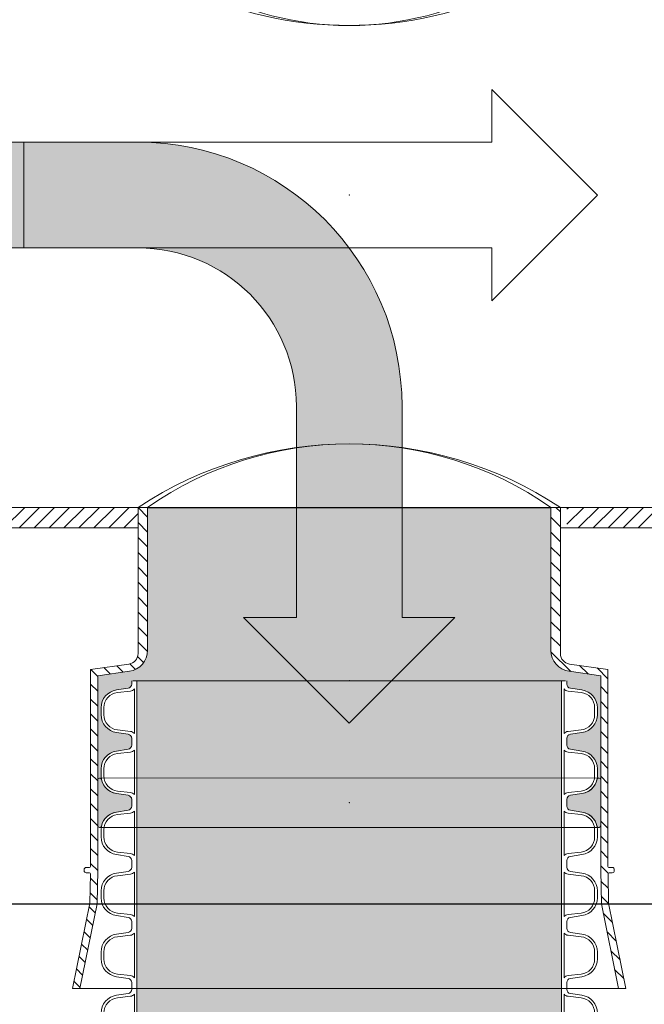
# Model space of a CAD drawing. Units: millimetres. Extents: x 0 to 21000, y 0 to 14850.
# Drawn here: x 1502 to 1797, y 4890 to 5356 of the extents above; entities that cross this region are included whole.
import ezdxf

# ---------------------------------------------------------------- set-up
doc = ezdxf.new("R2010")
doc.units = ezdxf.units.MM
doc.header["$LTSCALE"] = 333.33333
doc.linetypes.add('VERDECKT2', pattern=[4.762499999999999, 3.175, -1.5875])
for name, color, linetype, lineweight in [('FRW-Bem_CZ', 5, 'Continuous', 15), ('FRW-Kontur', 7, 'Continuous', 15), ('FRW-Schraff', 7, 'Continuous', 15)]:
    doc.layers.add(name, color=color, linetype=linetype, lineweight=lineweight)
doc.styles.get("Standard").update_dxf_attribs({"font": 'SIMPLEX.shx'})
doc.dimstyles.new('M20_DE', dxfattribs={"dimscale": 20, "dimtxt": 0.0025, "dimasz": 0.0025, "dimexe": 0.002, "dimexo": 0.002, "dimgap": 0.001, "dimtad": 1, "dimzin": 1, "dimtxsty": 'Standard', "dimblk": 'ARCHTICK', "dimcen": 0.0025, "dimdle": 0.0012, "dimclrd": 256, "dimclre": 256, "dimclrt": 256, "dimadec": 1, "dimazin": 0, "dimtfac": 1, "dimtmove": 2, "dimatfit": 3, "dimfxl": 1, "dimarcsym": 0})
pattern_1 = [(135, (629.9698943545166, -217.8741385551395), (-0.003535533905932738, -0.003535533905932737), [])]

# ---------------------------------------------------------------- blocks, each defined once
blk = doc.blocks.new('PDR_DN200_P10_verd')
at = {"lineweight": 5}
h = blk.add_hatch(color=0, dxfattribs=at)
edge = h.paths.add_edge_path()
edge.add_arc((-0.01084201835425295, 0.1181951663212621), 0.000904833678769392, 90.00000000003263, 257.8790229004912, ccw=False)
edge.add_line((-0.01084201835425347, 0.1191000000000315), (0.01084201835422505, 0.1191000000000173))
edge.add_arc((0.01084201835422497, 0.118195166321258), 0.0009048336787593064, -77.87902290222303, 89.99999999999511, ccw=False)
edge.add_arc((0.01281681273572612, 0.1089999999999847), 0.008499999999997959, 102.1209770987223, 171.9632985849432)
edge.add_line((0.004400293643016084, 0.1101883628915346), (0.003557650366673215, 0.1047203852019862))
edge.add_arc((0.001577292933093356, 0.1049999999999945), 0.002000000000000049, 269.9999999999659, 351.9632985850462, ccw=False)
edge.add_line((0.001577292933092167, 0.1029999999999944), (0, 0.1029999999999944))
edge.add_line((0, 0.1029999999999944), (-0.001577292933092167, 0.1029999999999944))
edge.add_arc((-0.001577292933093356, 0.1049999999999945), 0.002000000000000043, 188.0367014149538, 270.0000000000341, ccw=False)
edge.add_line((-0.003557650366673215, 0.1047203852019862), (-0.004400293643016084, 0.1101883628915061))
edge.add_arc((-0.01281681273571678, 0.1089999999999839), 0.008499999999984846, 8.036701414881266, 77.879022901715)
h = blk.add_hatch(color=0, dxfattribs=at)
edge = h.paths.add_edge_path()
edge.add_arc((-0.01084201835425295, -0.1181951663212621), 0.000904833678769392, 102.1209770995088, 269.9999999999674)
edge.add_line((-0.01084201835425347, -0.1191000000000315), (0.01084201835422505, -0.1191000000000173))
edge.add_arc((0.01084201835422497, -0.118195166321258), 0.0009048336787593064, 270.0000000000049, 437.879022902223)
edge.add_arc((0.01281681273572612, -0.1089999999999847), 0.008499999999997959, 188.0367014150568, 257.8790229012777, ccw=False)
edge.add_line((0.004400293643016084, -0.1101883628915346), (0.003557650366673215, -0.1047203852019862))
edge.add_arc((0.001577292933093356, -0.1049999999999945), 0.002000000000000049, 8.036701414953821, 90.00000000003408)
edge.add_line((0.001577292933092167, -0.1029999999999944), (0, -0.1029999999999944))
edge.add_line((0, -0.1029999999999944), (-0.001577292933092167, -0.1029999999999944))
edge.add_arc((-0.001577292933093356, -0.1049999999999945), 0.002000000000000043, 89.99999999996594, 171.9632985850462)
edge.add_line((-0.003557650366673215, -0.1047203852019862), (-0.004400293643016084, -0.1101883628915061))
edge.add_arc((-0.01281681273571678, -0.1089999999999839), 0.008499999999984846, 282.120977098285, 351.9632985851187, ccw=False)
at = {"color": 0, "linetype": 'VERDECKT2', "lineweight": 13, "ltscale": 0.5}
for p, q in [((-0.01174685203304193, 0.1181951663212715), (-0.01174179490669758, -0.1182906971642836)), ((0.01174685203298509, 0.1181951663212573), (0.01174179490661231, -0.1182906971642836))]:
    blk.add_line(p, q, dxfattribs=at)
at = {"color": 0, "lineweight": 5}
for points in [[(-0.01103201219424932, 0.1173105046192546, -0.899448683752357), (-0.01084201835425347, 0.1191000000000315), (0.01084201835422505, 0.1191000000000173, -0.8994486837662459), (0.01103201219419248, 0.1173105046192546, 0.3145425539028924), (0.004400293643016084, 0.1101883628915346), (0.003557650366673215, 0.1047203852019862, -0.3737021643288497), (0.001577292933092167, 0.1029999999999944), (0, 0.1029999999999944), (-0.001577292933092167, 0.1029999999999944, -0.3737021643288497), (-0.003557650366673215, 0.1047203852019862), (-0.004400293643016084, 0.1101883628915061, 0.3145425539058309)], [(-0.01103201219424932, -0.1173105046192546, 0.899448683752357), (-0.01084201835425347, -0.1191000000000315), (0.01084201835422505, -0.1191000000000173, 0.8994486837662459), (0.01103201219419248, -0.1173105046192546, -0.3145425539028924), (0.004400293643016084, -0.1101883628915346), (0.003557650366673215, -0.1047203852019862, 0.3737021643288497), (0.001577292933092167, -0.1029999999999944), (0, -0.1029999999999944), (-0.001577292933092167, -0.1029999999999944, 0.3737021643288497), (-0.003557650366673215, -0.1047203852019862), (-0.004400293643016084, -0.1101883628915061, -0.3145425539058309)]]:
    blk.add_lwpolyline(points, format="xyb", close=True, dxfattribs=at)
at = {"color": 0, "lineweight": 0}
blk.add_point((0, 0), dxfattribs=at)
at = {"color": 7}
for tag, p in [('BEZ_1', (0, -0.2918271680565852)), ('BEZ_2', (0, -0.3721477683534715))]:
    blk.add_attdef(tag, p, '', height=0.050000000015, dxfattribs=at)
blk = doc.blocks.new('RE_rob+A-p_DN200_P10')
at = {"color": 0, "lineweight": 13}
for p, q in [((-0.01445000000001073, 0.1004999999999967), (0.01445000000001073, 0.1004999999999967)), ((-0.01445000000001073, -0.1004999999999967), (0.01445000000001073, -0.1004999999999967))]:
    blk.add_line(p, q, dxfattribs=at)
for points in [[(0.01445000000001073, 0.1029999999999944), (0.01287270706691857, 0.1029999999999944, -0.3737021643288497), (0.01089234963333752, 0.1047203852019862), (0.01004970635699465, 0.1101883628915061, 0.3737021643288497), (0.001633187264275193, 0.1174999999999784), (-0.001633187264275193, 0.1174999999999784, 0.3737021643288497), (-0.01004970635699465, 0.1101883628915346), (-0.01089234963333752, 0.1047203852019862, -0.3737021643288497), (-0.01287270706691857, 0.1029999999999944), (-0.01445000000001073, 0.1029999999999944)], [(0.01445000000001073, -0.1029999999999944), (0.01287270706691857, -0.1029999999999944, 0.3737021643288497), (0.01089234963333752, -0.1047203852019862), (0.01004970635699465, -0.1101883628915061, -0.3737021643288497), (0.001633187264275193, -0.1174999999999784), (-0.001633187264275193, -0.1174999999999784, -0.3737021643288497), (-0.01004970635699465, -0.1101883628915346), (-0.01089234963333752, -0.1047203852019862, 0.3737021643288497), (-0.01287270706691857, -0.1029999999999944), (-0.01445000000001073, -0.1029999999999944)]]:
    blk.add_lwpolyline(points, format="xyb", dxfattribs=at)
for points in [[(0.008861414767238784, 0.1097474752667154, 0.3840695259198321), (0.001700319828216834, 0.1161999999999921), (-0.001700319828216834, 0.1161999999999921, 0.3840695259197006), (-0.008861414767210363, 0.1097474752667438), (-0.00955474831911829, 0.1036050783735192, -0.1719038478833744), (-0.01052905316620922, 0.1017000000000081), (0.01052905316620922, 0.1017000000000081, -0.1719038478840903), (0.00955474831911829, 0.1036050783735192)], [(0.008861414767238784, -0.1097474752667154, -0.3840695259198321), (0.001700319828216834, -0.1161999999999921), (-0.001700319828216834, -0.1161999999999921, -0.3840695259197006), (-0.008861414767210363, -0.1097474752667438), (-0.00955474831911829, -0.1036050783735192, 0.1719038478833744), (-0.01052905316620922, -0.1017000000000081), (0.01052905316620922, -0.1017000000000081, 0.1719038478840903), (0.00955474831911829, -0.1036050783735192)]]:
    blk.add_lwpolyline(points, format="xyb", close=True, dxfattribs=at)
blk = doc.blocks.new('*U68')
at = {"color": 0}
blk.add_blockref('RE_rob+A-p_DN200_P10', (0, 0), dxfattribs=at)
blk = doc.blocks.new('*U69')
at = {"color": 0, "linetype": 'ByBlock', "lineweight": -2}
for p in [(0.4624, 0), (0.4913, 0), (0.5202, 0), (0.5490999999999999, 0), (0.578, 0), (0.6069, 0)]:
    blk.add_blockref('*U68', p, dxfattribs=at)
blk = doc.blocks.new('rob+A-p_DN200_P10_[0.64m]')
at = {"color": 0, "lineweight": 0}
for p in [(0.5780000000002019, 1.534772309241816e-12), (0.6358000000002448, 1.534772309241816e-12)]:
    blk.add_point(p, dxfattribs=at)
at = {"color": 0}
blk.add_blockref('*U69', (0.01445000000001073, 1.534772309241816e-12), dxfattribs=at)
blk = doc.blocks.new('Anschluss_DN200')
at = {"lineweight": 9}
h = blk.add_hatch(dxfattribs=at)
h.set_pattern_fill('_USER', color=0, scale=0.005, angle=135, pattern_type=0)
h.set_pattern_definition(pattern_1)
edge = h.paths.add_edge_path()
edge.add_line((-0.09550000000001546, -0.1477999999999611), (-0.09550000000001546, -0.2154628348095571))
edge.add_arc((-0.1055000000000064, -0.2154628348095287), 0.009999999999990905, 277.99999999975705, 359.99999999983714, ccw=False)
edge.add_line((-0.1041082689904442, -0.2253655154969749), (-0.1191000000000031, -0.2274724658867058))
edge.add_line((-0.1191000000000031, -0.2274724658867058), (-0.1191000000000031, -0.3194724658866903))
edge.add_line((-0.1191000000000031, -0.3194724658866903), (-0.1193792810388459, -0.3354724658867099))
edge.add_line((-0.1193792810388459, -0.3354724658867099), (-0.1275000000000546, -0.3754724658867019))
edge.add_line((-0.1275000000000546, -0.3754724658867019), (-0.1309693602295283, -0.3754724658867019))
edge.add_line((-0.1309693602295283, -0.3754724658867019), (-0.122773323268575, -0.3351014741053859))
edge.add_line((-0.122773323268575, -0.3351014741053859), (-0.122524020238302, -0.3213189130621288))
edge.add_arc((-0.1230239440857304, -0.3213101868587671), 0.0004999999998526864, 358.9999999833124, 449.0000000029075)
edge.add_line((-0.1230152178825392, -0.3208102630113103), (-0.1245174524063941, -0.3207840414101781))
edge.add_arc((-0.1245000000000118, -0.3197841937150088), 0.001000000000012012, 180, 269.00000000316345, ccw=False)
edge.add_line((-0.1254999999999882, -0.3197841937150088), (-0.1254999999999882, -0.3192495882412345))
edge.add_arc((-0.1245000000000118, -0.3192495882412345), 0.0009999999999763531, 90.99999999686497, 180, ccw=False)
edge.add_line((-0.1245174524063941, -0.3182497405460936), (-0.1229912737968561, -0.3182231009993473))
edge.add_arc((-0.1230000000000473, -0.3177231771518052), 0.0004999999999633798, 270.9999999969219, 360.0000000032569)
edge.add_line((-0.1225000000000591, -0.3177231771517768), (-0.1224999999999454, -0.2245168909781228))
edge.add_line((-0.1224999999999454, -0.2245168909781228), (-0.1043041344951234, -0.2219596288519483))
edge.add_arc((-0.1049999999999045, -0.2170082885083389), 0.004999999999899871, 277.9999999999384, 360.0000000009771)
edge.add_line((-0.1000000000000227, -0.2170082885082536), (-0.1000000000000227, -0.1477999999999611))
edge.add_line((-0.1000000000000227, -0.1477999999999611), (-0.09550000000001546, -0.1477999999999611))
h = blk.add_hatch(dxfattribs=at)
h.set_pattern_fill('_USER', color=0, scale=0.005, angle=135, pattern_type=0)
h.set_pattern_definition(pattern_1)
edge = h.paths.add_edge_path()
edge.add_line((0.1000000000000227, -0.1478000000000179), (0.09550000000001546, -0.1478000000000179))
edge.add_line((0.09550000000001546, -0.1478000000000179), (0.09550000000001546, -0.2154628348095571))
edge.add_arc((0.1055000000000064, -0.2154628348095287), 0.009999999999990905, 180.0000000001629, 262.0000000002429)
edge.add_line((0.1041082689904442, -0.2253655154969749), (0.1191000000000031, -0.2274724658867058))
edge.add_line((0.1191000000000031, -0.2274724658867058), (0.1191000000000031, -0.3194724658866903))
edge.add_line((0.1191000000000031, -0.3194724658866903), (0.1193792810388459, -0.3354724658867099))
edge.add_line((0.1193792810388459, -0.3354724658867099), (0.1274999999999409, -0.3754724658867019))
edge.add_line((0.1274999999999409, -0.3754724658867019), (0.1309693602295283, -0.3754724658867019))
edge.add_line((0.1309693602295283, -0.3754724658867019), (0.122773323268575, -0.3351014741053859))
edge.add_line((0.122773323268575, -0.3351014741053859), (0.1225240202381883, -0.3213189130621288))
edge.add_arc((0.1230239440857304, -0.3213101868588524), 0.0004999999999648678, 90.99999999692187, 181.000000006691, ccw=False)
edge.add_line((0.1230152178825392, -0.3208102630113103), (0.1245174524063941, -0.3207840414101781))
edge.add_arc((0.1245000000000118, -0.3197841937150088), 0.001000000000012012, 270.9999999968366, 360)
edge.add_line((0.1254999999999882, -0.3197841937150088), (0.1254999999999882, -0.3192495882412345))
edge.add_arc((0.1245000000000118, -0.3192495882412345), 0.0009999999999763531, 0, 89.00000000313497)
edge.add_line((0.1245174524063941, -0.3182497405460936), (0.1229912737967425, -0.3182231009993473))
edge.add_arc((0.1229999999999336, -0.3177231771518052), 0.0004999999999633798, 179.9999999967431, 269.0000000030781, ccw=False)
edge.add_line((0.1224999999999454, -0.3177231771517768), (0.1224999999999454, -0.2245168909781228))
edge.add_line((0.1224999999999454, -0.2245168909781228), (0.1043041344951234, -0.2219596288519483))
edge.add_arc((0.1049999999999045, -0.2170082885083389), 0.004999999999899871, 179.9999999990229, 262.0000000000616, ccw=False)
edge.add_line((0.1000000000000227, -0.2170082885082536), (0.1000000000000227, -0.1478000000000179))
at = {"color": 0, "lineweight": 5}
blk.add_line((-0.1023999999999887, -0.2298386896005979), (0.1023999999999887, -0.2298386896005979), dxfattribs=at)
at = {"color": 0, "linetype": 'VERDECKT2', "lineweight": 13, "ltscale": 0.5}
blk.add_line((-0.1275000000000546, -0.3754724658867019), (0.1274999999999409, -0.3754724658867019), dxfattribs=at)
at = {"color": 0, "linetype": 'Continuous'}
for points in [[(-0.09550000000001546, -0.1477999999999611), (-0.09550000000001546, -0.2154628348095571, -0.3738846794848094), (-0.1041082689904442, -0.2253655154969749), (-0.1191000000000031, -0.2274724658867058), (-0.1191000000000031, -0.3194724658866903), (-0.1193792810388459, -0.3354724658867099), (-0.1275000000000546, -0.3754724658867019), (-0.1309693602295283, -0.3754724658867019), (-0.122773323268575, -0.3351014741053859), (-0.122524020238302, -0.3213189130621288, 0.4142135623730367), (-0.1230152178825392, -0.3208102630113103), (-0.1245174524063941, -0.3207840414101781, -0.409110801427709), (-0.1254999999999882, -0.3197841937150088), (-0.1254999999999882, -0.3192495882412345, -0.4091108014277091), (-0.1245174524063941, -0.3182497405460936), (-0.1229912737968561, -0.3182231009993473, 0.4091108014277339), (-0.1225000000000591, -0.3177231771517768), (-0.1224999999999454, -0.2245168909781228), (-0.1043041344951234, -0.2219596288519483, 0.3738846794848094), (-0.1000000000000227, -0.2170082885082536), (-0.1000000000000227, -0.1477999999999611)], [(0.1000000000000227, -0.1477999999999611), (0.09550000000001546, -0.1477999999999611), (0.09550000000001546, -0.2154628348095571, 0.3738846794848003), (0.1041082689904442, -0.2253655154969749), (0.1191000000000031, -0.2274724658867058), (0.1191000000000031, -0.3194724658866903), (0.1193792810388459, -0.3354724658867099), (0.1274999999999409, -0.3754724658867019), (0.1309693602295283, -0.3754724658867019), (0.122773323268575, -0.3351014741053859), (0.1225240202381883, -0.3213189130621288, -0.4142135623730701), (0.1230152178825392, -0.3208102630113103), (0.1245174524063941, -0.3207840414101781, 0.409110801427709), (0.1254999999999882, -0.3197841937150088), (0.1254999999999882, -0.3192495882412345, 0.4091108014277007), (0.1245174524063941, -0.3182497405460936), (0.1229912737967425, -0.3182231009993473, -0.4091108014276923), (0.1224999999999454, -0.3177231771517768), (0.1224999999999454, -0.2245168909781228), (0.1043041344951234, -0.2219596288519483, -0.3738846794848003), (0.1000000000000227, -0.2170082885082536)]]:
    blk.add_lwpolyline(points, format="xyb", close=True, dxfattribs=at)
at = {"color": 0, "lineweight": 5}
for centre, radius, start, end in [((0, -0.2994867999168207), 0.1816834754979713, 56.60500652127669, 123.3949934787233), ((0, -0.2848226749273408), 0.1670193505084286, 55.12485521454207, 124.8751447854507)]:
    blk.add_arc(centre, radius, start, end, dxfattribs=at)
at = {"color": 0}
for p in [(0, 0), (0, -0.2298386896005979)]:
    blk.add_point(p, dxfattribs=at)
blk = doc.blocks.new('Anschluss_DN315')
at = {"color": 0, "lineweight": 5}
for centre, radius, start, end in [((-3.410605131648481e-13, 0.2591681799266894), 0.178893464106747, 218.5017925667676, 321.4982074333055), ((0, 0.2280747158199574), 0.1477999999999997, 212.8970137902316, 327.10298620972)]:
    blk.add_arc(centre, radius, start, end, dxfattribs=at)
at = {"color": 0}
blk.add_point((0, 0), dxfattribs=at)
blk = doc.blocks.new('Kreuzstück')
h = blk.add_hatch()
h.set_pattern_fill('_USER', color=0, scale=0.005, angle=45, pattern_type=0)
h.set_pattern_definition([(45, (628.9698943545168, -217.8741385551395), (-0.003535533905932737, 0.003535533905932738), [])])
h.paths.add_polyline_path([(-0.2789999999998827, -0.1574999999999989), (-0.2899999999998499, -0.1535000000000082), (-0.2899999999998499, -0.1478000000000179), (-0.09999999999990905, -0.1477999999999895), (-0.09999999999990905, -0.1574999999999704)])
h = blk.add_hatch()
h.set_pattern_fill('_USER', color=0, scale=0.005, angle=45, pattern_type=0)
h.set_pattern_definition([(45, (628.9729883352065, -217.8741385551395), (-0.003535533905932737, 0.003535533905932738), [])])
h.paths.add_polyline_path([(0.6860973915917157, -0.1574999999999989), (0.6970973915916829, -0.1535000000000082), (0.6970973915916829, -0.1478000000000179), (0.1030939806898914, -0.1478000000000179), (0.1030939806898914, -0.1574999999999989)])
at = {"color": 0}
for points in [[(-0.2789999999998827, -0.1574999999999989), (-0.2899999999998499, -0.1535000000000082), (-0.2899999999998499, -0.1478000000000179), (-0.09999999999990905, -0.1477999999999895), (-0.09999999999990905, -0.1574999999999704)], [(0.6860973915917157, -0.1574999999999989), (0.6970973915916829, -0.1535000000000082), (0.6970973915916829, -0.1478000000000179), (0.1000000000001364, -0.1478000000000179), (0.1000000000001364, -0.1574999999999989)]]:
    blk.add_lwpolyline(points, close=True, dxfattribs=at)
blk.add_point((0, 0), dxfattribs=at)
for name in ['Anschluss_DN315', 'Anschluss_DN200']:
    blk.add_blockref(name, (0, 0), dxfattribs=at)
blk = doc.blocks.new('Anschluss-Set_SediPoint')
at = {"color": 0}
blk.add_blockref('Kreuzstück', (-0.7260973915916793, 1.4210854715202e-13), dxfattribs=at)
at = {"color": 0, "rotation": 90}
blk.add_blockref('rob+A-p_DN200_P10_[0.64m]', (-0.7260973915916793, -0.8656386896007007), dxfattribs=at)
at = {"color": 0, "xscale": -1, "rotation": 270.0000000001784}
blk.add_blockref('PDR_DN200_P10_verd', (-0.7260973915920204, -0.2876386895995893), dxfattribs=at)
blk = doc.blocks.new('_ArchTick')
at = {"color": 0, "linetype": 'ByBlock', "const_width": 0.15}
blk.add_lwpolyline([(-0.5, -0.5), (0.5, 0.5)], dxfattribs=at)
blk = doc.blocks.new('*D193')
at = {"layer": 'Defpoints', "color": 0}
for p in [(1367.657718853981, 5125.595607120122), (3367.748288642179, 5125.595607119667), (3367.748288642179, 4937.873083079157)]:
    blk.add_point(p, dxfattribs=at)
at = {"layer": 'FRW-Bem_CZ', "lineweight": -2}
for p, q in [((1367.657718853981, 5085.595607120122), (1367.657718853981, 4897.873083079157)), ((3367.748288642179, 5085.595607119667), (3367.748288642179, 4897.873083079157)), ((1343.657718853981, 4937.873083079157), (3391.748288642179, 4937.873083079157))]:
    blk.add_line(p, q, dxfattribs=at)
at = {"layer": 'FRW-Bem_CZ', "lineweight": -2, "xscale": 50, "yscale": 50, "zscale": 50, "rotation": 180}
blk.add_blockref('_ArchTick', (1367.657718853981, 4937.873083079157), dxfattribs=at)
at = {"layer": 'FRW-Bem_CZ', "lineweight": -2, "xscale": 50, "yscale": 50, "zscale": 50}
blk.add_blockref('_ArchTick', (3367.748288642179, 4937.873083079157), dxfattribs=at)
at = {"layer": 'FRW-Bem_CZ', "insert": (2367.70300374808, 4987.634987841062), "char_height": 50, "attachment_point": 5}
blk.add_mtext('2000,09', dxfattribs=at)

msp = doc.modelspace()

# ---------------------------------------------------------------- hatches: boundary and pattern name
at = {"layer": 'FRW-Kontur', "lineweight": 5}
h = msp.add_hatch(color=5, dxfattribs=at)
h.dxf.hatch_style = 1
edge = h.paths.add_edge_path()
edge.add_arc((1557.657718852563, 5173.395607120372), 124.9999999998863, 0, 90.00000000010422)
edge.add_line((1557.65771885233, 5298.395607120372), (1415.585027656381, 5298.395607120372))
edge.add_line((1415.58502765638, 5298.395607120372), (1415.58502765638, 5248.39560712019))
edge.add_line((1415.58502765638, 5248.39560712019), (1557.657718852329, 5248.39560712019))
edge.add_arc((1557.657718851988, 5173.395607120827), 74.99999999936335, -3.474269760772586e-10, 89.99999999973949, ccw=False)
edge.add_line((1632.65771885158, 5173.395607120372), (1632.65771885158, 5073.395607120463))
edge.add_line((1632.65771885158, 5073.395607120463), (1607.657718851489, 5073.395607120463))
edge.add_line((1607.657718851493, 5073.395607120463), (1657.657718851675, 5023.395607120281))
edge.add_line((1657.657718851675, 5023.395607120281), (1707.657718851857, 5073.395607120463))
edge.add_line((1707.657718851857, 5073.395607120463), (1682.657718851766, 5073.395607120463))
edge.add_line((1682.657718851762, 5073.395607120463), (1682.657718852444, 5173.395607120372))
at = {"layer": 'FRW-Schraff'}
h = msp.add_hatch(color=141, dxfattribs=at)
edge = h.paths.add_edge_path()
edge.add_arc((1986.707972034586, 4166.680317120698), 203.7085903319349, 224.0733510746724, 270.8773186884622)
edge.add_line((1989.827056393144, 3962.995607120693), (1995.282948888123, 3962.995607120693))
edge.add_arc((1995.282948888125, 3958.995607120674), 3.999999999997783, 9.999999999808097, 89.9999999998982, ccw=False)
edge.add_line((1999.222179900178, 3959.690199831331), (2001.773321132126, 3945.221958943168))
edge.add_arc((2002.758128885194, 3945.395607120847), 1.000000000022972, 189.9999999999442, 212.954835335717)
edge.add_arc((2002.758128885194, 3945.395607120705), 0.999999999996008, 212.9548353269384, 269.9999999991858)
edge.add_line((2002.758128885194, 3944.395607120701), (2048.877010898469, 3944.395607119963))
edge.add_arc((2048.877010898359, 3945.300440798068), 0.9048336781027899, 102.12097709451513, 270.00000000472426, ccw=False)
edge.add_arc((2046.902216517701, 3954.495607118848), 8.49999999999042, 270, 282.1209770944138, ccw=False)
edge.add_line((2046.902216517701, 3945.99560711885), (2043.635841989151, 3945.99560711885))
edge.add_arc((2043.635841989089, 3954.495607118848), 8.500000000004615, 188.0367014149519, 270, ccw=False)
edge.add_line((2035.219322896402, 3953.307244227322), (2034.376679620031, 3958.775221916885))
edge.add_arc((2032.396322186447, 3958.495607118839), 2.000000000000611, 8.036701416280152, 90.00000000010178)
edge.add_line((2032.396322186447, 3960.495607118819), (2030.819029253384, 3960.495607118819))
edge.add_line((2030.819029253442, 3960.495607118819), (2029.241736320321, 3960.495607118819))
edge.add_arc((2029.24173632032, 3958.495607118839), 2.000000000001556, 90, 171.9632985848821)
edge.add_line((2027.261378886738, 3958.775221916827), (2026.418735610424, 3953.307244227293))
edge.add_arc((2018.002216517678, 3954.495607118819), 8.49999999999058, 270.00000000002393, 351.9632985850643, ccw=False)
edge.add_line((2018.002216517678, 3945.99560711885), (2014.735841989071, 3945.99560711885))
edge.add_arc((2014.735841989132, 3954.495607118848), 8.500000000004615, 188.0367014149519, 270, ccw=False)
edge.add_line((2006.319322896437, 3953.307244227322), (2005.476679620066, 3958.775221916885))
edge.add_arc((2003.496322186482, 3958.495607118839), 2.000000000000611, 8.036701416280152, 90)
edge.add_line((2003.496322186482, 3960.495607118819), (2001.919029253419, 3960.495607118819))
edge.add_line((2001.919029253419, 3960.495607118819), (2001.919029253419, 3962.995607118817))
edge.add_line((2001.919029253419, 3962.995607118817), (2136.297543744878, 3962.995607120152))
edge.add_line((2136.297543744826, 3962.995607120152), (2290.919029251478, 3962.995607120152))
edge.add_line((2290.919029251476, 3962.995607120152), (2290.919029251476, 3960.495607120154))
edge.add_line((2290.919029251476, 3960.495607120156), (2289.341736318355, 3960.495607120156))
edge.add_arc((2289.341736318354, 3958.495607120145), 2.000000000001556, 90, 171.9632985848821)
edge.add_line((2287.361378884772, 3958.775221918164), (2286.518735608401, 3953.307244228601))
edge.add_arc((2278.102216515712, 3954.495607120183), 8.500000000003824, 270, 351.9632985847746, ccw=False)
edge.add_line((2278.102216515712, 3945.995607120185), (2274.835841987162, 3945.995607120185))
edge.add_arc((2274.835841987158, 3954.495607120154), 8.499999999989072, 188.0367014150487, 270, ccw=False)
edge.add_line((2266.419322894471, 3953.307244228601), (2265.5766796181, 3958.775221918193))
edge.add_arc((2263.596322184574, 3958.495607120145), 2.000000000000611, 8.036701416280152, 90)
edge.add_line((2263.596322184574, 3960.495607120156), (2262.019029251454, 3960.495607120156))
edge.add_line((2262.019029251453, 3960.495607120156), (2260.441736318389, 3960.495607120156))
edge.add_arc((2260.441736318389, 3958.495607120145), 2.000000000001556, 90, 171.9632985848821)
edge.add_line((2258.461378884807, 3958.775221918164), (2257.618735608436, 3953.307244228601))
edge.add_arc((2249.202216515747, 3954.495607120183), 8.500000000003824, 270, 351.9632985847746, ccw=False)
edge.add_line((2249.202216515747, 3945.995607120185), (2245.935841987197, 3945.995607120185))
edge.add_arc((2245.935841987193, 3954.495607120154), 8.499999999990404, 257.8790229055621, 269.99999999995214, ccw=False)
edge.add_arc((2243.961047606484, 3945.300440799403), 0.9048336781020473, -90.00000000472431, 77.87902290548487, ccw=False)
edge.add_line((2243.961047606426, 3944.395607121298), (2288.790933067553, 3944.395607121696))
edge.add_line((2288.790933067554, 3944.395607121696), (2290.897883457256, 3959.387338131284))
edge.add_arc((2300.800564144702, 3957.995607121664), 10.00000000004306, 131.0000000001286, 171.9999999999415, ccw=False)
edge.add_arc((2300.800564144702, 3957.99560712172), 9.999999999981403, 90, 131.0000000001415, ccw=False)
edge.add_line((2300.800564144702, 3967.995607121684), (2587.755110446146, 3967.995607121684))
edge.add_line((2587.755110446145, 3967.995607121711), (2587.755110446145, 4158.995607118672))
edge.add_line((2587.755110446145, 4158.995607118644), (2300.800564144701, 4158.995607118644))
edge.add_arc((2300.800564144702, 4168.995607118635), 9.999999999982023, 228.9999999998585, 270, ccw=False)
edge.add_arc((2300.800564144702, 4168.995607118692), 10.00000000004324, 188.0000000000636, 228.9999999998697, ccw=False)
edge.add_line((2290.897883457255, 4167.603876109073), (2288.790933067553, 4182.595607118661))
edge.add_line((2288.790933067554, 4182.595607118632), (2243.961047606427, 4182.595607119001))
edge.add_arc((2243.961047606484, 4181.690773440896), 0.9048336781027899, -77.87902290548487, 90.00000000427428, ccw=False)
edge.add_arc((2245.935841987193, 4172.495607120145), 8.499999999990854, 90.00000000002387, 102.12097709441309, ccw=False)
edge.add_line((2245.935841987193, 4180.995607120141), (2249.202216515743, 4180.995607120141))
edge.add_arc((2249.202216515747, 4172.495607120116), 8.500000000004615, 8.036701414952006, 90, ccw=False)
edge.add_line((2257.618735608441, 4173.683970011669), (2258.461378884756, 4168.215992322106))
edge.add_arc((2260.441736318389, 4168.495607120154), 2.000000000000611, 188.0367014162802, 270)
edge.add_line((2260.441736318389, 4166.495607120143), (2262.019029251453, 4166.495607120143))
edge.add_line((2262.019029251453, 4166.495607120143), (2263.596322184573, 4166.495607120143))
edge.add_arc((2263.596322184574, 4168.495607120154), 2.000000000001556, 270, 351.9632985848821)
edge.add_line((2265.576679618156, 4168.215992322135), (2266.41932289447, 4173.683970011669))
edge.add_arc((2274.835841987158, 4172.495607120145), 8.499999999990454, 90.00000000002387, 171.9632985850702, ccw=False)
edge.add_line((2274.835841987158, 4180.995607120141), (2278.102216515708, 4180.995607120141))
edge.add_arc((2278.102216515712, 4172.495607120116), 8.500000000004615, 8.036701414952006, 90, ccw=False)
edge.add_line((2286.518735608457, 4173.683970011669), (2287.361378884829, 4168.215992322106))
edge.add_arc((2289.341736318354, 4168.495607120154), 2.000000000000611, 188.0367014162802, 270)
edge.add_line((2289.341736318354, 4166.495607120143), (2290.919029251475, 4166.495607120143))
edge.add_line((2290.919029251476, 4166.495607120143), (2290.919029251476, 4163.995607120145))
edge.add_line((2290.919029251476, 4163.995607120147), (2136.297543744824, 4163.995607118812))
edge.add_line((2136.297543744826, 4163.99560711881), (2001.919029253424, 4163.99560711881))
edge.add_line((2001.919029253368, 4163.99560711881), (2001.919029253368, 4166.495607118808))
edge.add_line((2001.919029253368, 4166.495607118808), (2003.496322186431, 4166.495607118808))
edge.add_arc((2003.496322186482, 4168.495607118817), 2.000000000001556, 270, 351.9632985848821)
edge.add_line((2005.476679620064, 4168.2159923208), (2006.319322896436, 4173.683970010363))
edge.add_arc((2014.735841989132, 4172.495607118781), 8.500000000003824, 90, 171.9632985847746, ccw=False)
edge.add_line((2014.735841989132, 4180.995607118806), (2018.002216517682, 4180.995607118806))
edge.add_arc((2018.002216517678, 4172.495607118808), 8.499999999987295, 8.036701413165702, 90.00000000004792, ccw=False)
edge.add_line((2026.418735610423, 4173.683970010079), (2027.261378886737, 4168.215992320773))
edge.add_arc((2029.24173632032, 4168.495607118817), 2.000000000000611, 188.0367014162802, 270)
edge.add_line((2029.24173632032, 4166.495607118808), (2030.819029253441, 4166.495607118808))
edge.add_line((2030.819029253384, 4166.495607118808), (2032.396322186447, 4166.495607118808))
edge.add_arc((2032.396322186447, 4168.495607118817), 1.99999999999978, 269.9999999998983, 351.9632985928724)
edge.add_line((2034.376679620087, 4168.215992321084), (2035.219322896402, 4173.68397001039))
edge.add_arc((2043.635841989089, 4172.495607118808), 8.500000000003824, 90, 171.9632985847746, ccw=False)
edge.add_line((2043.635841989089, 4180.995607118806), (2046.902216517639, 4180.995607118806))
edge.add_arc((2046.902216517701, 4172.495607118808), 8.499999999990404, 77.8790229055615, 90, ccw=False)
edge.add_arc((2048.877010898359, 4181.690773439588), 0.9048336781029157, 89.99999999550067, 257.8790229054966, ccw=False)
edge.add_line((2048.877010898468, 4182.595607117693), (2002.758128881783, 4182.595607116955))
edge.add_arc((2002.758128881789, 4181.595607118827), 0.9999999981262775, 90.00000000122132, 147.0451644755377)
edge.add_arc((2002.758128885194, 4181.595607120702), 1.000000000012604, 147.0451646734658, 169.9999999999247)
edge.add_line((2001.773321132241, 4181.769255298352), (1999.222179900236, 4167.301014410017))
edge.add_arc((1995.282948888125, 4167.995607120705), 4.000000000009873, 269.99108678594297, 349.99999999997783, ccw=False)
edge.add_line((1995.282326628447, 4163.995607169089), (1991.395496437283, 4163.996211871965))
edge.add_arc((1991.560604039754, 4178.395607120738), 14.40034180325179, 225.9649611242429, 269.3430589220663, ccw=False)
edge.add_line((1981.550953117556, 4168.04298752638), (1978.747384413788, 4170.844151968655))
edge.add_arc((1981.574598231127, 4173.673791880536), 3.999999999989943, 145.0000000000332, 225.0245728415273, ccw=False)
edge.add_line((1978.297990053979, 4175.968097625944), (1986.724652033037, 4188.002618134849))
edge.add_arc((1985.905499988738, 4188.576194571202), 0.9999999999899889, 325.0000000002051, 347.9548353282426)
edge.add_arc((1985.905499988738, 4188.576194571229), 1.000000000000428, 347.9548353264436, 405.0000000038683)
edge.add_line((1986.61260676993, 4189.283301352451), (1954.001632555494, 4221.894275562396))
edge.add_arc((1953.361818525867, 4221.254461532713), 0.9048336781021271, -122.87902290495151, 45.00000000471249, ccw=False)
edge.add_arc((1948.256244564385, 4213.356106575109), 8.49999999998014, 45.000000000192586, 57.12097709467611, ccw=False)
edge.add_line((1954.26665220446, 4219.366514215213), (1956.576327783516, 4217.056838636185))
edge.add_arc((1950.565920143439, 4211.046430996053), 8.500000000004857, -36.96329858502952, 45.00000000015672, ccw=False)
edge.add_line((1957.357597326954, 4205.935352730738), (1954.086991998161, 4201.473069852287))
edge.add_arc((1955.685033688431, 4200.270463201638), 2.000000000000607, 143.0367014153452, 225.0000000002879)
edge.add_line((1954.270820126105, 4198.856249639253), (1955.386134655037, 4197.740935110378))
edge.add_line((1955.386134654982, 4197.740935110349), (1956.501449183914, 4196.625620581446))
edge.add_arc((1957.915662746294, 4198.03983414383), 2.000000000003526, 225.0000000002249, 306.9632985851663)
edge.add_line((1959.118269396917, 4196.441792453588), (1963.580552275452, 4199.712397782496))
edge.add_arc((1968.691630540707, 4192.920720598895), 8.49999999998876, 45.00000000021589, 126.96329858462559, ccw=False)
edge.add_line((1974.702038180789, 4198.931128239001), (1977.011713759844, 4196.621452659972))
edge.add_arc((1971.001306119826, 4190.611045019868), 8.500000000002657, -36.96329858489548, 45.000000000209525, ccw=False)
edge.add_line((1977.792983303334, 4185.499966754553), (1974.52237797454, 4181.037683876075))
edge.add_arc((1976.120419664818, 4179.835077225423), 2.00000000000211, 143.0367014154573, 225.0000000003328)
edge.add_line((1974.706206102433, 4178.420863663039), (1975.821520631365, 4177.305549134137))
edge.add_line((1975.821520631362, 4177.305549134137), (1974.053753678438, 4175.537782181156))
edge.add_line((1974.05375367844, 4175.537782181156), (1871.876438566054, 4277.715097295815))
edge.add_line((1871.876438565996, 4277.715097295815), (1769.69989391471, 4379.891641944827))
edge.add_line((1769.699893914767, 4379.891641944827), (1771.467660867747, 4381.659408897778))
edge.add_line((1771.467660867689, 4381.659408897778), (1772.582975396564, 4380.544094368875))
edge.add_arc((1773.997188959009, 4381.958307931232), 2.000000000002583, 224.9999999997661, 306.9632985835708)
edge.add_line((1775.199795609631, 4380.360266240959), (1779.662078488223, 4383.630871569811))
edge.add_arc((1784.773156753479, 4376.839194386182), 8.500000000003256, 44.999999999777685, 126.96329858434231, ccw=False)
edge.add_line((1790.783564393554, 4382.849602026259), (1793.09323997261, 4380.539926447203))
edge.add_arc((1787.082832332482, 4374.529518807154), 8.499999999989472, -36.96329858569072, 44.999999999782005, ccw=False)
edge.add_line((1793.87450951599, 4369.418440541755), (1790.60390418731, 4364.956157663531))
edge.add_arc((1792.201945877416, 4363.753551012682), 1.999999999997372, 143.0367014081901, 224.9999999997661)
edge.add_line((1790.787732315031, 4362.339337450298), (1791.902978724799, 4361.224091040502))
edge.add_line((1791.9029787248, 4361.224091040531), (1793.018361372838, 4360.108708392492))
edge.add_arc((1794.432574935221, 4361.522921954876), 2.000000000005096, 224.9999999996941, 306.9632985843571)
edge.add_line((1795.635181585843, 4359.924880264603), (1800.097464464378, 4363.195485593455))
edge.add_arc((1805.208542729633, 4356.403808409827), 8.500000000003613, 44.99999999983697, 126.96329858434049, ccw=False)
edge.add_line((1811.218950369766, 4362.414216049903), (1813.528625948766, 4360.104540470847))
edge.add_arc((1807.518218308694, 4354.094132830798), 8.499999999975653, 32.879022905369084, 44.99999999989211, ccw=False)
edge.add_arc((1815.416573266295, 4359.199706792257), 0.9048336781032316, 44.99999999632138, 212.8790229040864, ccw=False)
edge.add_line((1816.056387295976, 4359.839520821854), (1783.445413080858, 4392.450495036175))
edge.add_arc((1782.738306301035, 4391.74338825632), 0.9999999980807547, 45.00000000070169, 102.0451644777544)
edge.add_arc((1782.738306304782, 4391.743388255183), 0.9999999999865631, 102.0451646715405, 124.9999999998553)
edge.add_line((1782.164729868433, 4392.562540299456), (1770.130209359528, 4384.135878320398))
edge.add_arc((1767.835903614119, 4387.412486497542), 3.999999999990226, 224.9754271584413, 304.9999999999261, ccw=False)
edge.add_line((1765.006263702213, 4384.585272680202), (1762.205099259967, 4387.388841383914))
edge.add_arc((1772.557718854325, 4397.398492306171), 14.40034180325343, 180.6569410772551, 224.035038875906, ccw=False)
edge.add_line((1758.158323605574, 4397.233384703843), (1758.157718902669, 4401.120214894807))
edge.add_arc((1762.157718854316, 4401.120837154569), 4.000000000007167, 100.00000000000261, 180.0089132141143, ccw=False)
edge.add_line((1761.463126143601, 4405.060068166624), (1775.931367031935, 4407.611209398628))
edge.add_arc((1775.757718854256, 4408.596017151642), 1.000000000011292, 279.9999999999589, 302.954835326611)
edge.add_arc((1775.757718854315, 4408.596017151613), 0.999999999997871, 302.9548353268692, 360.0000000037404)
edge.add_line((1776.757718854293, 4408.596017151698), (1776.75771885128, 4454.714899164859))
edge.add_arc((1775.852885173146, 4454.714899164774), 0.9048336781027899, -167.87902290620173, 5.2023096941411495e-09, ccw=False)
edge.add_arc((1766.657718852395, 4452.740104784087), 8.499999999990921, 3.0127011996228248e-12, 12.120977094486477, ccw=False)
edge.add_line((1775.157718852417, 4452.740104784087), (1775.157718852417, 4449.473730255537))
edge.add_arc((1766.657718852395, 4449.473730255537), 8.500000000005059, 278.03670141512805, 359.999999999997, ccw=False)
edge.add_line((1767.846081743919, 4441.057211162817), (1762.378104054328, 4440.214567886445))
edge.add_arc((1762.657718852373, 4438.234210452894), 1.999999999998744, 98.03670141708432, 180)
edge.add_line((1760.657718852417, 4438.234210452894), (1760.657718852417, 4436.656917519831))
edge.add_line((1760.657718852417, 4436.656917519802), (1760.657718852417, 4435.07962458671))
edge.add_arc((1762.657718852373, 4435.07962458671), 1.999999999998892, 179.9999999999873, 261.9632985850748)
edge.add_line((1762.378104054384, 4433.099267153128), (1767.846081743861, 4432.256623876785))
edge.add_arc((1766.657718852395, 4423.840104784094), 8.499999999990568, -3.0127011996228248e-12, 81.96329858553588, ccw=False)
edge.add_line((1775.157718852417, 4423.840104784094), (1775.157718852417, 4420.573730255515))
edge.add_arc((1766.657718852395, 4420.573730255515), 8.500000000005059, 278.03670141512805, 359.999999999997, ccw=False)
edge.add_line((1767.846081743919, 4412.157211162825), (1762.378104054328, 4411.314567886453))
edge.add_arc((1762.657718852373, 4409.334210452873), 1.999999999998744, 98.03670141708432, 180)
edge.add_line((1760.657718852417, 4409.334210452873), (1760.657718852417, 4407.75691751978))
edge.add_line((1760.657718852417, 4407.75691751978), (1758.157718852419, 4407.75691751978))
edge.add_line((1758.157718852424, 4407.75691751978), (1758.157718852424, 4725.656917519675))
edge.add_line((1758.157718852424, 4725.656917519704), (1758.157718852424, 5043.5569175196))
edge.add_line((1758.157718852424, 5043.5569175196), (1760.657718852422, 5043.5569175196))
edge.add_line((1760.657718852417, 5043.5569175196), (1760.657718852417, 5041.979624586507))
edge.add_arc((1762.657718852373, 5041.979624586507), 1.999999999998892, 180, 261.9632985855911)
edge.add_line((1762.378104054442, 5039.999267152925), (1767.846081743919, 5039.156623876583))
edge.add_arc((1766.657718852395, 5030.740104783863), 8.500000000005665, 0, 81.96329858511501, ccw=False)
edge.add_line((1775.157718852417, 5030.740104783863), (1775.157718852417, 5027.473730255284))
edge.add_arc((1766.657718852395, 5027.473730255284), 8.499999999990848, -81.9632985849068, 0, ccw=False)
edge.add_line((1767.846081743919, 5019.057211162593), (1762.378104054328, 5018.214567886251))
edge.add_arc((1762.657718852373, 5016.234210452669), 1.999999999998768, 98.03670141554241, 180)
edge.add_line((1760.657718852417, 5016.234210452669), (1760.657718852417, 5014.656917519576))
edge.add_line((1760.657718852417, 5014.656917519576), (1760.657718852417, 5013.079624586513))
edge.add_arc((1762.657718852373, 5013.079624586486), 1.999999999995339, 179.9999999999746, 261.9632985856883)
edge.add_line((1762.378104054442, 5011.099267152904), (1767.846081743862, 5010.25662387659))
edge.add_arc((1766.657718852395, 5001.840104783842), 8.500000000006283, 6.0254023992456496e-12, 81.9632985855992, ccw=False)
edge.add_line((1775.157718852417, 5001.840104783842), (1775.157718852417, 4998.573730255292))
edge.add_arc((1766.657718852395, 4998.573730255292), 8.499999999994401, -12.120977094365173, 5.3887561080046e-11, ccw=False)
edge.add_arc((1775.852885173146, 4996.598935874605), 0.9048336781055237, -4.10557277064072e-09, 167.8790229051294, ccw=False)
edge.add_line((1776.757718851281, 4996.598935874519), (1776.757718851281, 5045.923141233632))
edge.add_line((1776.757718851281, 5045.923141233661), (1761.765987841324, 5048.030091623448))
edge.add_arc((1763.157718850882, 5057.932772310895), 10.00000000004337, 221.0000000001683, 261.9999999999289, ccw=False)
edge.add_arc((1763.157718850882, 5057.932772310867), 9.999999999980894, 180.0000000000153, 221.0000000001576, ccw=False)
edge.add_line((1753.157718850889, 5057.932772310838), (1753.157718850889, 5125.595607120435))
edge.add_line((1753.157718850889, 5125.595607120464), (1562.157718853928, 5125.595607120464))
edge.add_line((1562.15771885393, 5125.595607120435), (1562.15771885393, 5057.932772310838))
edge.add_arc((1552.157718853938, 5057.932772310867), 9.999999999980247, -41.00000000015751, 5.115907697472721e-12, ccw=False)
edge.add_arc((1552.157718853887, 5057.932772310895), 10.00000000004314, 278.00000000005093, 318.99999999983555, ccw=False)
edge.add_line((1553.549449863502, 5048.030091623448), (1538.557718853943, 5045.923141233718))
edge.add_line((1538.557718853946, 5045.923141233718), (1538.557718853549, 4996.598935874548))
edge.add_arc((1539.462552531681, 4996.598935874605), 0.9048336781027899, 12.120977093935778, 180.0000000050055, ccw=False)
edge.add_arc((1548.657718852432, 4998.573730255292), 8.499999999990921, 180, 192.1209770944865, ccw=False)
edge.add_line((1540.157718852402, 4998.573730255292), (1540.157718852402, 5001.840104783842))
edge.add_arc((1548.657718852432, 5001.840104783842), 8.500000000005059, 98.0367014151272, 179.999999999994, ccw=False)
edge.add_line((1547.469355960908, 5010.256623876561), (1552.937333650556, 5011.099267152933))
edge.add_arc((1552.657718852395, 5013.079624586486), 1.999999999999029, 278.0367014175971, 360.0000000000254)
edge.add_line((1554.657718852402, 5013.079624586486), (1554.657718852402, 5014.656917519549))
edge.add_line((1554.657718852402, 5014.656917519576), (1554.657718852402, 5016.234210452669))
edge.add_arc((1552.657718852395, 5016.234210452669), 1.999999999998892, 0, 81.96329858559106)
edge.add_line((1552.937333650385, 5018.214567886251), (1547.469355961021, 5019.057211162566))
edge.add_arc((1548.657718852432, 5027.473730255284), 8.499999999990536, 179.999999999994, 261.96329858592287, ccw=False)
edge.add_line((1540.157718852402, 5027.473730255284), (1540.157718852402, 5030.740104783863))
edge.add_arc((1548.657718852432, 5030.740104783863), 8.500000000005059, 98.0367014151281, 180, ccw=False)
edge.add_line((1547.469355960908, 5039.156623876583), (1552.937333650499, 5039.999267152925))
edge.add_arc((1552.657718852395, 5041.979624586507), 1.999999999998768, 278.0367014155424, 360)
edge.add_line((1554.657718852402, 5041.979624586507), (1554.657718852402, 5043.5569175196))
edge.add_line((1554.657718852402, 5043.5569175196), (1557.1577188524, 5043.5569175196))
edge.add_line((1557.157718852402, 5043.5569175196), (1557.157718852402, 4725.656917519591))
edge.add_line((1557.157718852402, 4725.656917519562), (1557.157718852402, 4407.75691751978))
edge.add_line((1557.157718852402, 4407.75691751978), (1554.657718852405, 4407.75691751978))
edge.add_line((1554.657718852402, 4407.75691751978), (1554.657718852402, 4409.334210452873))
edge.add_arc((1552.657718852395, 4409.334210452873), 1.999999999998892, 359.9999999999873, 441.9632985850747)
edge.add_line((1552.937333650443, 4411.314567886453), (1547.469355961023, 4412.157211162796))
edge.add_arc((1548.657718852432, 4420.573730255515), 8.500000000004908, 180, 261.9632985856221, ccw=False)
edge.add_line((1540.157718852402, 4420.573730255515), (1540.157718852402, 4423.840104784094))
edge.add_arc((1548.657718852432, 4423.840104784094), 8.499999999990848, 98.03670141497167, 179.999999999994, ccw=False)
edge.add_line((1547.469355960908, 4432.256623876785), (1552.937333650499, 4433.099267153128))
edge.add_arc((1552.657718852395, 4435.07962458671), 1.999999999998744, 278.0367014170843, 360)
edge.add_line((1554.657718852402, 4435.07962458671), (1554.657718852402, 4436.656917519802))
edge.add_line((1554.657718852402, 4436.656917519802), (1554.657718852402, 4438.234210452865))
edge.add_arc((1552.657718852395, 4438.234210452894), 1.999999999998892, 359.9999999999873, 441.9632985850747)
edge.add_line((1552.937333650443, 4440.214567886474), (1547.469355961023, 4441.057211162817))
edge.add_arc((1548.657718852432, 4449.473730255537), 8.500000000004908, 180, 261.9632985856221, ccw=False)
edge.add_line((1540.157718852402, 4449.473730255537), (1540.157718852402, 4452.740104784087))
edge.add_arc((1548.657718852432, 4452.740104784087), 8.499999999990848, 167.8790229056326, 180.0000000000479, ccw=False)
edge.add_arc((1539.462552531681, 4454.714899164774), 0.9048336781053372, 179.9999999957819, 347.87902290518446, ccw=False)
edge.add_line((1538.557718853546, 4454.714899164859), (1538.557718854285, 4408.596017151613))
edge.add_arc((1539.557718854259, 4408.596017151642), 0.9999999999976694, 180.0000000009414, 237.0451646734262)
edge.add_arc((1539.557718854434, 4408.596017151556), 1.000000000022798, 237.0451646650809, 260.0000000003741)
edge.add_line((1539.384070676751, 4407.611209398543), (1553.852311564915, 4405.060068166624))
edge.add_arc((1553.157718854258, 4401.120837154569), 3.999999999998093, -6.423306331271306e-12, 80.00000000012898, ccw=False)
edge.add_line((1557.15771885428, 4401.120837154569), (1557.15771885428, 4395.664944659562))
edge.add_arc((1760.842428854281, 4392.54586030103), 203.7085903319288, 179.1226813115415, 225.9266363702538)
edge.add_line((1619.147037787676, 4246.191475585367), (1622.880491541074, 4242.454117511334))
edge.add_arc((1620.050586346159, 4239.627169229525), 4.000000000003649, -35.000000000161606, 44.970050731028095, ccw=False)
edge.add_line((1623.327194523306, 4237.332863484116), (1614.900532544248, 4225.298342975297))
edge.add_arc((1615.719684588548, 4224.724766538917), 0.9999999999966117, 144.9999999996632, 167.9548353265255)
edge.add_arc((1615.719684587522, 4224.724766538631), 0.9999999990783104, 167.9548352979986, 224.9999999988305)
edge.add_line((1615.012577807014, 4224.017659758121), (1647.623552018323, 4191.406685545533))
edge.add_arc((1648.263366047831, 4192.046499575188), 0.9048336781018133, 57.12097709448739, 225.0000000040564, ccw=False)
edge.add_arc((1653.368940009437, 4199.944854532763), 8.499999999983219, 224.9999999998053, 237.1209770941477, ccw=False)
edge.add_line((1647.358532369304, 4193.934446892687), (1645.048856790248, 4196.244122471742))
edge.add_arc((1651.059264430376, 4202.254530111819), 8.500000000003913, 143.036701414379, 224.9999999997439, ccw=False)
edge.add_line((1644.267587246868, 4207.36560837722), (1647.538192575548, 4211.827891255443))
edge.add_arc((1645.940150885443, 4213.030497906293), 1.999999999994266, 323.036701408139, 404.9999999998201)
edge.add_line((1647.354364447827, 4214.444711468677), (1646.239049918952, 4215.56002599758))
edge.add_line((1646.23904991895, 4215.56002599758), (1645.123735390075, 4216.675340526483))
edge.add_arc((1643.709521827637, 4215.261126964098), 1.999999999999758, 44.99999999982908, 126.9632985853136)
edge.add_line((1642.506915176957, 4216.85916865437), (1638.044632298479, 4213.588563325575))
edge.add_arc((1632.933554033225, 4220.380240509119), 8.499999999987724, 224.9999999997756, 306.96329858475076, ccw=False)
edge.add_line((1626.923146393143, 4214.369832869072), (1624.613470814087, 4216.679508448127))
edge.add_arc((1630.623878454164, 4222.689916088204), 8.500000000003913, 143.0367014146567, 224.9999999997777, ccw=False)
edge.add_line((1623.832201270649, 4227.800994353576), (1627.102806599329, 4232.263277231827))
edge.add_arc((1625.50476490923, 4233.465883882676), 1.999999999994266, 323.036701408139, 404.9999999998201)
edge.add_line((1626.918978471615, 4234.880097445031), (1625.803663942683, 4235.995411973934))
edge.add_line((1625.803663942679, 4235.995411973963), (1627.571430895659, 4237.763178926914))
edge.add_line((1627.571430895659, 4237.763178926914), (1729.747318549403, 4135.587291272319))
edge.add_line((1729.747318549409, 4135.587291272319), (1831.925290660474, 4033.409319162078))
edge.add_line((1831.925290660525, 4033.40931916208), (1830.157523707545, 4031.641552209099))
edge.add_line((1830.157523707545, 4031.641552209127), (1829.042209178614, 4032.756866738029))
edge.add_arc((1827.627995616291, 4031.342653175645), 2.000000000000385, 45.00000000027888, 126.9632985843647)
edge.add_line((1826.42538896561, 4032.940694865918), (1821.963106087132, 4029.670089537096))
edge.add_arc((1816.852027821762, 4036.461766720582), 8.500000000004967, 225.0000000002138, 306.9632985855324, ccw=False)
edge.add_line((1810.841620181738, 4030.451359080476), (1808.531944602682, 4032.761034659505))
edge.add_arc((1814.542352242701, 4038.771442299609), 8.499999999985073, 143.0367014151834, 225.0000000001926, ccw=False)
edge.add_line((1807.750675059135, 4043.882520564925), (1811.021280387929, 4048.344803443402))
edge.add_arc((1809.423238697709, 4049.547410094054), 2.00000000000211, 323.0367014154572, 405.0000000003329)
edge.add_line((1810.837452260035, 4050.961623656438), (1809.722137731104, 4052.076938185341))
edge.add_line((1809.722137731165, 4052.076938185341), (1808.606823202291, 4053.192252714216))
edge.add_arc((1807.192609639904, 4051.778039151859), 1.999999999996617, 45.00000000031485, 126.9632985871865)
edge.add_line((1805.990002989165, 4053.376080842047), (1801.527720110801, 4050.105475513281))
edge.add_arc((1796.416641845433, 4056.897152696794), 8.500000000003183, 225.0000000002561, 306.96329858551144, ccw=False)
edge.add_line((1790.406234205358, 4050.88674505669), (1788.096558626302, 4053.196420635719))
edge.add_arc((1794.106966266321, 4059.206828275823), 8.499999999980364, 212.8790229059475, 225.0000000003302, ccw=False)
edge.add_arc((1786.208611308772, 4054.101254314251), 0.9048336780981069, -135.00000000465297, 32.879022906070816, ccw=False)
edge.add_line((1785.568797279091, 4053.461440284682), (1818.17977149131, 4020.850466073742))
edge.add_arc((1818.886878272497, 4021.557572854934), 1.00000000000192, 225.0000000010975, 282.0451646730322)
edge.add_arc((1818.886878272497, 4021.557572854934), 1.000000000001487, 282.0451646732312, 305.0000000000344)
edge.add_line((1819.460454708911, 4020.738420810663), (1831.494975217759, 4029.165082789721))
edge.add_arc((1833.789280963108, 4025.888474612575), 4.000000000005, 45.029957355024976, 125.00000000015069, ccw=False)
edge.add_line((1836.61622884556, 4028.718380206417), (1840.353556269622, 4024.984958124325))

# ---------------------------------------------------------------- linework, layer by layer
at = {"layer": 'FRW-Kontur', "color": 5, "lineweight": 30}
msp.add_line((1562.157718853814, 5125.595607120464), (1753.15771885385, 5125.595607120464), dxfattribs=at)
at = {"layer": 'FRW-Kontur', "color": 5, "linetype": 'VERDECKT2', "ltscale": 0.5}
msp.add_lwpolyline([(1725.221711919221, 5323.395607119553), (1725.221711919221, 5298.395607119463), (1503.605229118359, 5298.395607119463), (1503.605229118359, 5248.395607119281), (1725.221711919221, 5248.395607119281), (1725.221711919221, 5223.39560711919), (1775.221711919294, 5273.395607119372)], close=True, dxfattribs=at)
at = {"layer": 'FRW-Kontur', "color": 5}
msp.add_lwpolyline([(1682.657718852446, 5173.395607120372, 0.414213562373095), (1557.65771885233, 5298.395607120372), (1415.58502765638, 5298.395607120372), (1415.58502765638, 5248.39560712019), (1557.65771885233, 5248.39560712019, -0.414213562373095), (1632.65771885158, 5173.395607120372), (1632.65771885158, 5073.395607120463), (1607.657718851493, 5073.395607120463), (1657.657718851675, 5023.395607120281), (1707.657718851857, 5073.395607120463), (1682.657718851762, 5073.395607120463)], format="xyb", close=True, dxfattribs=at)

# ---------------------------------------------------------------- block references
at = {"layer": 'FRW-Kontur', "xscale": 1000, "yscale": 1000, "zscale": 1000}
msp.add_blockref('Anschluss-Set_SediPoint', (2383.755110445512, 5273.395607120281), dxfattribs=at)

# ---------------------------------------------------------------- dimensions: what is measured, and where the dimension line sits
at = {"layer": 'FRW-Bem_CZ', "color": 1}
dim = msp.add_linear_dim(base=(3367.748288642179, 4937.873083079157), p1=(1367.657718853981, 5125.595607120122), p2=(3367.748288642179, 5125.595607119667), dimstyle='M20_DE', override={"dimscale": 20000}, dxfattribs=at)
dim.commit()
dim.dimension.update_dxf_attribs({"geometry": '*D193', "text_midpoint": (2367.70300374808, 4987.634987841062)})

doc.saveas('drawing.dxf')
